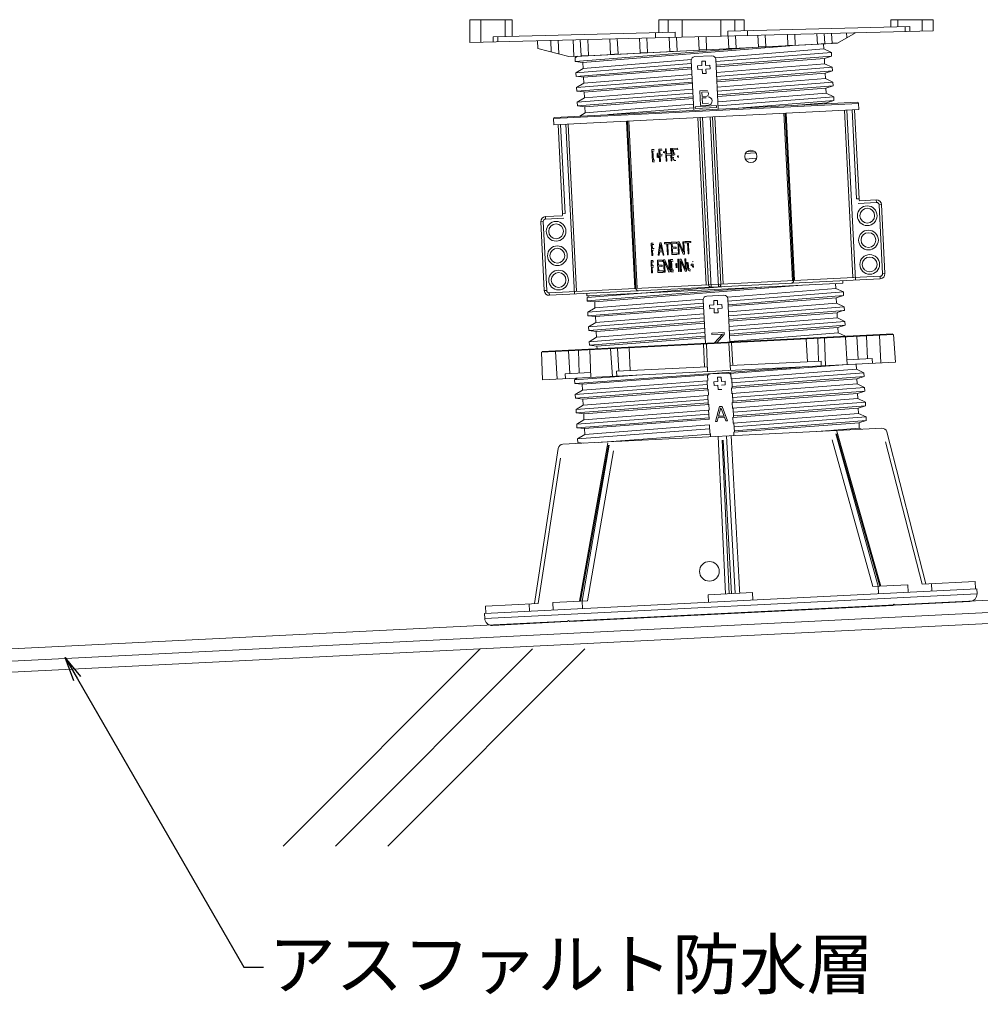
# Model space of a CAD drawing. Units: millimetres. Extents: x 0 to 6095, y 0 to 4244.
# Drawn here: x 1265 to 1655, y 1738 to 2138 of the extents above; entities that cross this region are included whole.
import ezdxf
from ezdxf import colors
from ezdxf.entities.mleader import LeaderData, LeaderLine
from ezdxf.math import Vec2, Vec3

# ---------------------------------------------------------------- set-up
doc = ezdxf.new("R2010")
doc.units = ezdxf.units.MM
for name, color, linetype in [('PFｽﾀﾝﾄﾞ', 7, 'Continuous'), ('文字', 8, 'Continuous'), ('躯体', 2, 'Continuous'), ('防水層', 4, 'Continuous'), ('ﾊｯﾁ', 8, 'Continuous')]:
    doc.layers.add(name, color=color, linetype=linetype)
doc.styles.add('NS横文字', font='txt')

# ---------------------------------------------------------------- blocks, each defined once
blk = doc.blocks.new('_Open')
at = {"color": 0, "linetype": 'ByBlock', "lineweight": -2}
for p, q in [((-1, 0.167), (0, 0)), ((-1, -0.167), (0, 0)), ((0, 0), (-1, 0))]:
    blk.add_line(p, q, dxfattribs=at)

msp = doc.modelspace()

# ---------------------------------------------------------------- linework, layer by layer
at = {"layer": 'PFｽﾀﾝﾄﾞ', "lineweight": 5}
for p, q in [((1447.514, 2128.614), (1447.514, 2137.823)), ((1447.514, 2137.823), (1464.701, 2137.823)), ((1452.016, 2137.823), (1452.016, 2128.727)), ((1461.848, 2137.823), (1461.848, 2130.973)), ((1464.701, 2137.823), (1464.701, 2131.04)), ((1524.172, 2132.528), (1524.172, 2137.823)), ((1524.172, 2137.823), (1558.86, 2137.823)), ((1528.046, 2132.626), (1528.046, 2137.823)), ((1533.721, 2137.823), (1533.721, 2130.767)), ((1549.312, 2131.153), (1549.312, 2137.823)), ((1554.987, 2137.823), (1554.987, 2133.295)), ((1558.86, 2137.823), (1558.86, 2133.393)), ((1618.332, 2137.823), (1635.514, 2137.823)), ((1618.332, 2134.877), (1618.332, 2137.823)), ((1621.185, 2134.949), (1621.185, 2137.823)), ((1631.017, 2137.823), (1631.017, 2133.192)), ((1635.514, 2133.306), (1635.514, 2137.823)), ((1447.576, 2128.614), (1635.514, 2133.306)), ((1626.104, 2135.072), (1552.149, 2133.223)), ((1552.149, 2131.225), (1552.149, 2133.223)), ((1560.184, 2133.424), (1560.184, 2131.426)), ((1624.183, 2133.022), (1624.183, 2135.026)), ((1626.104, 2135.072), (1626.104, 2133.074)), ((1530.883, 2132.698), (1456.934, 2130.849)), ((1456.934, 2128.846), (1456.934, 2130.849)), ((1458.85, 2130.895), (1458.85, 2128.897)), ((1475.167, 2126.08), (1475.007, 2129.304)), ((1480.585, 2124.71), (1480.343, 2129.433)), ((1483.345, 2129.51), (1483.623, 2123.942)), ((1489.722, 2122.907), (1489.382, 2129.659)), ((1492.678, 2123.154), (1492.343, 2129.731)), ((1495.346, 2129.809), (1495.67, 2123.304)), ((1504.658, 2123.757), (1504.349, 2130.03)), ((1507.346, 2130.107), (1507.655, 2123.906)), ((1516.648, 2124.354), (1516.344, 2130.334)), ((1519.347, 2130.406), (1519.64, 2124.504)), ((1522.854, 2130.494), (1522.854, 2132.492)), ((1528.628, 2124.957), (1528.344, 2130.633)), ((1530.883, 2132.698), (1530.883, 2130.694)), ((1531.625, 2125.106), (1531.342, 2130.705)), ((1540.618, 2125.56), (1540.345, 2130.931)), ((1543.347, 2131.009), (1543.61, 2125.709)), ((1552.597, 2126.157), (1552.345, 2131.23)), ((1555.348, 2131.307), (1555.595, 2126.312)), ((1564.582, 2126.76), (1564.346, 2131.529)), ((1567.58, 2126.909), (1567.343, 2131.606)), ((1576.567, 2127.362), (1576.346, 2131.828)), ((1579.343, 2131.905), (1579.565, 2127.512)), ((1588.552, 2127.96), (1588.346, 2132.131)), ((1591.349, 2132.204), (1591.55, 2128.114)), ((1594.311, 2132.276), (1594.506, 2128.258)), ((1596.633, 2128.367), (1604.019, 2132.523)), ((1600.439, 2130.55), (1600.342, 2132.43)), ((1487.718, 2122.907), (1475.167, 2126.075)), ((1489.722, 2122.907), (1594.553, 2128.166)), ((1594.074, 2128.104), (1490.206, 2122.897)), ((1562.357, 2126.538), (1490.309, 2120.832)), ((1577.361, 2127.275), (1493.347, 2120.507)), ((1528.628, 2124.957), (1531.625, 2125.106)), ((1543.61, 2125.709), (1540.618, 2125.56)), ((1591.195, 2125.946), (1547.154, 2122.397)), ((1555.595, 2126.312), (1552.597, 2126.157)), ((1564.582, 2126.76), (1567.58, 2126.909)), ((1579.565, 2127.512), (1576.567, 2127.362)), ((1591.55, 2128.114), (1588.552, 2127.96)), ((1591.076, 2127.954), (1591.179, 2125.956)), ((1591.174, 2125.936), (1594.233, 2124.519)), ((1594.506, 2128.258), (1596.633, 2128.367)), ((1487.718, 2122.907), (1489.716, 2123.005)), ((1490.237, 2122.289), (1490.309, 2120.826)), ((1491.251, 2122.969), (1490.252, 2122.356)), ((1495.67, 2123.304), (1492.678, 2123.154)), ((1537.471, 2121.62), (1493.45, 2118.071)), ((1507.655, 2123.906), (1504.658, 2123.757)), ((1519.64, 2124.504), (1516.648, 2124.354)), ((1538.362, 2101.028), (1537.347, 2121.254)), ((1538.769, 2122.83), (1545.763, 2123.18)), ((1541.617, 2120.965), (1543.11, 2121.043)), ((1543.11, 2121.043), (1543.203, 2119.297)), ((1547.334, 2121.753), (1548.348, 2101.533)), ((1547.36, 2120.801), (1594.238, 2124.509)), ((1594.321, 2123.036), (1547.478, 2119.328)), ((1547.514, 2118.673), (1591.385, 2122.073)), ((1594.326, 2123.067), (1591.37, 2122.083)), ((1591.478, 2119.966), (1591.375, 2122.088)), ((1594.331, 2123.036), (1594.254, 2124.504)), ((1490.309, 2120.811), (1493.306, 2120.481)), ((1490.54, 2116.309), (1537.337, 2120.007)), ((1493.466, 2118.086), (1490.566, 2116.33)), ((1537.497, 2118.54), (1490.613, 2114.826)), ((1493.332, 2120.476), (1493.45, 2118.071)), ((1493.651, 2114.497), (1537.527, 2117.896)), ((1539.953, 2119.132), (1541.704, 2119.219)), ((1540.031, 2117.633), (1539.953, 2119.132)), ((1541.782, 2117.721), (1540.031, 2117.633)), ((1541.704, 2119.219), (1541.617, 2120.965)), ((1541.864, 2115.975), (1541.782, 2117.721)), ((1543.203, 2119.297), (1544.949, 2119.384)), ((1545.026, 2117.885), (1543.275, 2117.798)), ((1543.275, 2117.798), (1543.363, 2116.047)), ((1544.949, 2119.384), (1545.026, 2117.885)), ((1591.498, 2119.951), (1547.627, 2116.418)), ((1547.705, 2114.816), (1594.558, 2118.509)), ((1594.63, 2117.046), (1547.736, 2113.327)), ((1591.473, 2119.956), (1594.537, 2118.498)), ((1594.609, 2117.051), (1591.668, 2116.103)), ((1594.63, 2117.046), (1594.558, 2118.514)), ((1490.535, 2116.299), (1490.607, 2114.831)), ((1490.613, 2114.847), (1493.641, 2114.491)), ((1490.844, 2110.33), (1537.723, 2114.028)), ((1493.749, 2112.081), (1493.631, 2114.481)), ((1537.6, 2115.614), (1493.775, 2112.081)), ((1543.363, 2116.047), (1541.864, 2115.975)), ((1547.854, 2112.678), (1591.663, 2116.083)), ((1591.771, 2113.961), (1547.921, 2110.433)), ((1591.782, 2113.971), (1591.674, 2116.098)), ((1591.797, 2113.94), (1594.815, 2112.539)), ((1493.739, 2112.096), (1490.839, 2110.309)), ((1490.839, 2110.304), (1490.911, 2108.841)), ((1537.8, 2112.539), (1490.901, 2108.826)), ((1493.924, 2108.486), (1537.831, 2111.896)), ((1537.939, 2109.624), (1494.058, 2106.091)), ((1540.834, 2108.991), (1544.017, 2109.15)), ((1548.003, 2108.81), (1594.851, 2112.514)), ((1548.106, 2106.683), (1591.967, 2110.103)), ((1594.929, 2111.051), (1548.122, 2107.348)), ((1592.08, 2107.976), (1591.972, 2110.103)), ((1594.929, 2111.051), (1591.988, 2110.088)), ((1594.929, 2111.051), (1594.856, 2112.519)), ((1490.916, 2108.805), (1493.96, 2108.491)), ((1491.138, 2104.319), (1537.981, 2108.022)), ((1494.058, 2106.091), (1491.138, 2104.324)), ((1538.053, 2106.555), (1491.22, 2102.846)), ((1494.053, 2106.086), (1493.929, 2108.491)), ((1494.228, 2102.486), (1538.171, 2105.911)), ((1540.865, 2108.357), (1540.834, 2108.991)), ((1541.133, 2103.001), (1540.834, 2108.991)), ((1544.12, 2108.517), (1541.658, 2108.393)), ((1541.74, 2106.699), (1541.658, 2108.393)), ((1541.74, 2106.699), (1543.667, 2106.792)), ((1543.373, 2106.137), (1541.771, 2106.06)), ((1541.89, 2103.804), (1541.771, 2106.06)), ((1592.091, 2107.966), (1548.266, 2104.433)), ((1548.307, 2102.821), (1595.16, 2106.529)), ((1595.232, 2105.056), (1554.833, 2101.857)), ((1592.096, 2107.981), (1595.155, 2106.544)), ((1595.227, 2105.092), (1592.276, 2104.124)), ((1595.232, 2105.061), (1595.155, 2106.529)), ((1605.286, 2103.887), (1481.44, 2097.675)), ((1481.563, 2095.183), (1605.41, 2101.389)), ((1604.761, 2104.361), (1481.914, 2098.201)), ((1491.133, 2104.314), (1491.21, 2102.846)), ((1491.21, 2102.867), (1494.238, 2102.486)), ((1494.352, 2100.096), (1494.233, 2102.496)), ((1538.202, 2103.619), (1494.377, 2100.086)), ((1503.937, 2099.303), (1538.326, 2102.027)), ((1539.016, 2102.517), (1547.54, 2102.949)), ((1539.016, 2102.517), (1539.057, 2101.76)), ((1547.576, 2102.182), (1539.057, 2101.754)), ((1544.336, 2103.161), (1541.133, 2103.001)), ((1541.89, 2103.804), (1544.393, 2103.933)), ((1547.54, 2102.944), (1547.581, 2102.182)), ((1578.844, 2103.063), (1592.281, 2104.103)), ((1592.292, 2103.732), (1592.276, 2104.124)), ((1599.512, 2101.095), (1602.917, 2033.177)), ((1603.962, 2032.229), (1600.506, 2101.142)), ((1602.613, 2101.25), (1604.426, 2065.094)), ((1605.425, 2065.145), (1603.612, 2101.301)), ((1605.286, 2103.887), (1605.41, 2101.389)), ((1481.44, 2097.675), (1481.563, 2095.183)), ((1494.377, 2100.07), (1492.122, 2098.711)), ((1540.051, 2098.113), (1543.456, 2030.195)), ((1540.989, 2098.159), (1544.393, 2030.246)), ((1545.444, 2029.294), (1541.988, 2098.211)), ((1544.985, 2098.36), (1548.441, 2029.448)), ((1549.389, 2030.494), (1545.984, 2098.412)), ((1550.331, 2030.54), (1546.922, 2098.458)), ((1574.991, 2099.864), (1578.396, 2031.951)), ((1578.854, 2031.972), (1575.445, 2099.885)), ((1579.271, 2031.992), (1575.867, 2099.905)), ((1483.366, 2095.27), (1485.179, 2059.12)), ((1486.173, 2059.166), (1484.365, 2095.322)), ((1489.922, 2026.512), (1486.466, 2095.425)), ((1490.865, 2027.558), (1487.461, 2095.476)), ((1511.106, 2096.661), (1514.51, 2028.743)), ((1511.528, 2096.681), (1514.933, 2028.768)), ((1515.386, 2028.789), (1511.982, 2096.702)), ((1522.257, 2085.206), (1521.432, 2085.16)), ((1521.685, 2080.169), (1521.432, 2085.16)), ((1525.409, 2085.361), (1524.224, 2085.304)), ((1524.471, 2080.308), (1524.224, 2085.304)), ((1526.882, 2085.438), (1527.242, 2085.453)), ((1527.134, 2080.442), (1526.882, 2085.438)), ((1527.242, 2085.453), (1527.345, 2083.435)), ((1528.921, 2085.541), (1529.282, 2085.556)), ((1529.024, 2083.522), (1528.921, 2085.541)), ((1529.282, 2085.556), (1529.534, 2080.561)), ((1529.766, 2085.582), (1531.836, 2085.685)), ((1529.905, 2082.816), (1529.766, 2085.582)), ((1531.862, 2085.155), (1530.095, 2085.062)), ((1530.095, 2085.062), (1530.183, 2083.368)), ((1531.836, 2085.685), (1531.862, 2085.155)), ((1522.334, 2084.573), (1521.808, 2084.542)), ((1521.808, 2084.542), (1521.994, 2080.823)), ((1523.57, 2081.905), (1523.493, 2083.527)), ((1523.93, 2081.781), (1523.827, 2083.78)), ((1525.579, 2084.841), (1524.6, 2084.789)), ((1524.6, 2084.789), (1524.682, 2083.192)), ((1525.656, 2083.244), (1524.682, 2083.192)), ((1525.542, 2082.6), (1524.713, 2082.559)), ((1524.713, 2082.559), (1524.827, 2080.329)), ((1526.135, 2083.769), (1526.104, 2084.362)), ((1526.495, 2083.651), (1526.454, 2084.413)), ((1527.345, 2083.435), (1529.024, 2083.522)), ((1529.055, 2082.883), (1527.371, 2082.801)), ((1527.371, 2082.801), (1527.494, 2080.463)), ((1529.174, 2080.545), (1529.055, 2082.883)), ((1530.327, 2082.842), (1529.905, 2082.816)), ((1529.951, 2081.864), (1530.317, 2081.879)), ((1531.836, 2082.013), (1531.811, 2082.538)), ((1532.15, 2081.895), (1532.109, 2082.688)), ((1559.298, 2083.491), (1563.583, 2083.821)), ((1563.923, 2081.637), (1559.303, 2081.266)), ((1562.945, 2084.454), (1559.829, 2084.207)), ((1522.509, 2080.21), (1521.685, 2080.169)), ((1522.622, 2080.854), (1521.994, 2080.823)), ((1524.827, 2080.329), (1524.471, 2080.308)), ((1527.494, 2080.463), (1527.134, 2080.442)), ((1529.534, 2080.561), (1529.174, 2080.545)), ((1605.425, 2065.145), (1604.426, 2065.094)), ((1605.095, 2063.322), (1612.507, 2063.693)), ((1605.636, 2064.352), (1612.455, 2064.692)), ((1612.507, 2063.693), (1612.455, 2064.692)), ((1614.557, 2062.797), (1613.558, 2062.745)), ((1613.558, 2062.745), (1614.958, 2034.784)), ((1614.557, 2062.797), (1615.952, 2034.83)), ((1485.045, 2058.306), (1478.226, 2057.961)), ((1478.226, 2057.961), (1478.272, 2056.961)), ((1485.678, 2057.337), (1478.272, 2056.961)), ((1485.179, 2059.12), (1486.173, 2059.166)), ((1477.325, 2055.916), (1476.325, 2055.864)), ((1476.325, 2055.864), (1477.726, 2027.903)), ((1477.325, 2055.916), (1478.725, 2027.954)), ((1521.953, 2047.14), (1521.134, 2047.099)), ((1521.386, 2042.108), (1521.134, 2047.099)), ((1522.236, 2046.625), (1521.505, 2046.583)), ((1521.505, 2046.583), (1521.582, 2044.992)), ((1524.641, 2047.274), (1523.961, 2042.237)), ((1524.909, 2046.645), (1524.548, 2043.967)), ((1524.641, 2047.274), (1525.11, 2047.299)), ((1524.909, 2046.645), (1525.537, 2044.019)), ((1525.11, 2047.299), (1526.294, 2042.35)), ((1526.516, 2047.371), (1528.761, 2047.485)), ((1526.542, 2046.836), (1526.516, 2047.371)), ((1527.484, 2046.887), (1526.542, 2046.836)), ((1527.706, 2042.422), (1527.484, 2046.887)), ((1528.787, 2046.954), (1527.84, 2046.903)), ((1527.84, 2046.903), (1528.061, 2042.443)), ((1528.761, 2047.485), (1528.787, 2046.954)), ((1529.24, 2047.505), (1531.404, 2047.614)), ((1529.493, 2042.515), (1529.24, 2047.505)), ((1531.435, 2046.98), (1529.627, 2046.887)), ((1529.627, 2046.887), (1529.699, 2045.507)), ((1529.699, 2045.507), (1531.265, 2045.584)), ((1531.265, 2045.584), (1531.295, 2044.946)), ((1531.404, 2047.614), (1531.435, 2046.98)), ((1531.888, 2047.639), (1532.434, 2047.665)), ((1532.135, 2042.643), (1531.888, 2047.639)), ((1532.284, 2047.021), (1534.025, 2042.741)), ((1532.284, 2047.021), (1532.501, 2042.664)), ((1534.175, 2043.493), (1532.434, 2047.665)), ((1533.958, 2047.742), (1534.329, 2047.763)), ((1534.175, 2043.493), (1533.958, 2047.742)), ((1534.329, 2047.763), (1534.576, 2042.767)), ((1534.818, 2047.789), (1537.177, 2047.902)), ((1534.844, 2047.253), (1534.818, 2047.789)), ((1535.833, 2047.305), (1534.844, 2047.253)), ((1536.06, 2042.844), (1535.833, 2047.305)), ((1537.203, 2047.377), (1536.209, 2047.325)), ((1536.209, 2047.325), (1536.43, 2042.86)), ((1537.177, 2047.902), (1537.203, 2047.377)), ((1521.726, 2042.123), (1521.386, 2042.108)), ((1522.313, 2045.028), (1521.582, 2044.992)), ((1522.092, 2044.379), (1521.613, 2044.353)), ((1521.613, 2044.353), (1521.726, 2042.123)), ((1524.317, 2042.257), (1523.961, 2042.237)), ((1524.492, 2043.54), (1524.317, 2042.257)), ((1525.64, 2043.596), (1524.492, 2043.54)), ((1524.548, 2043.967), (1525.537, 2044.019)), ((1525.64, 2043.596), (1525.939, 2042.334)), ((1526.294, 2042.35), (1525.939, 2042.334)), ((1528.061, 2042.443), (1527.706, 2042.422)), ((1531.651, 2042.623), (1529.493, 2042.515)), ((1531.295, 2044.946), (1529.73, 2044.868)), ((1529.73, 2044.868), (1529.817, 2043.169)), ((1529.817, 2043.169), (1531.62, 2043.256)), ((1531.62, 2043.256), (1531.651, 2042.623)), ((1532.501, 2042.664), (1532.135, 2042.643)), ((1534.576, 2042.767), (1534.025, 2042.741)), ((1536.43, 2042.86), (1536.06, 2042.844)), ((1521.845, 2040.125), (1521.031, 2040.089)), ((1521.283, 2035.093), (1521.031, 2040.089)), ((1522.128, 2039.61), (1521.396, 2039.574)), ((1521.396, 2039.574), (1521.479, 2037.977)), ((1522.205, 2038.013), (1521.479, 2037.977)), ((1521.984, 2037.364), (1521.51, 2037.344)), ((1521.51, 2037.344), (1521.623, 2035.108)), ((1523.606, 2040.218), (1525.692, 2040.321)), ((1523.853, 2035.222), (1523.606, 2040.218)), ((1525.723, 2039.682), (1523.982, 2039.594)), ((1523.982, 2039.594), (1524.049, 2038.214)), ((1524.049, 2038.214), (1525.558, 2038.291)), ((1525.594, 2037.653), (1524.085, 2037.575)), ((1524.085, 2037.575), (1524.167, 2035.876)), ((1525.558, 2038.291), (1525.594, 2037.653)), ((1525.692, 2040.321), (1525.723, 2039.682)), ((1526.161, 2040.341), (1526.691, 2040.372)), ((1526.408, 2035.35), (1526.161, 2040.341)), ((1526.542, 2039.739), (1528.231, 2035.443)), ((1526.542, 2039.739), (1526.763, 2035.366)), ((1528.375, 2036.185), (1526.691, 2040.372)), ((1528.159, 2040.444), (1528.514, 2040.46)), ((1528.375, 2036.185), (1528.159, 2040.444)), ((1528.514, 2040.46), (1528.767, 2035.469)), ((1529.895, 2040.532), (1528.993, 2040.485)), ((1529.246, 2035.495), (1528.993, 2040.485)), ((1530.085, 2039.903), (1529.38, 2039.867)), ((1529.38, 2039.867), (1529.57, 2036.149)), ((1531.198, 2037.21), (1531.11, 2038.971)), ((1531.563, 2037.107), (1531.465, 2039.105)), ((1531.872, 2040.63), (1532.238, 2040.65)), ((1532.125, 2035.634), (1531.872, 2040.63)), ((1532.238, 2040.65), (1532.49, 2035.654)), ((1532.722, 2040.671), (1533.273, 2040.702)), ((1532.975, 2035.68), (1532.722, 2040.671)), ((1533.119, 2040.053), (1533.34, 2035.696)), ((1533.119, 2040.053), (1534.87, 2035.773)), ((1533.273, 2040.702), (1535.014, 2036.525)), ((1534.803, 2040.779), (1535.174, 2040.794)), ((1535.014, 2036.525), (1534.803, 2040.779)), ((1535.174, 2040.794), (1535.421, 2035.799)), ((1535.73, 2039.522), (1535.833, 2037.529)), ((1535.854, 2037.112), (1535.776, 2038.58)), ((1536.116, 2039.301), (1536.204, 2037.545)), ((1536.214, 2037.282), (1536.178, 2037.967)), ((1537.265, 2038.662), (1538.202, 2038.709)), ((1537.301, 2038.029), (1537.265, 2038.662)), ((1537.857, 2038.054), (1537.301, 2038.029)), ((1538.156, 2039.666), (1537.78, 2039.646)), ((1537.893, 2037.364), (1537.857, 2038.054)), ((1538.274, 2037.246), (1538.202, 2038.709)), ((1479.776, 2027.007), (1614.011, 2033.733)), ((1521.623, 2035.108), (1521.283, 2035.093)), ((1525.944, 2035.325), (1523.853, 2035.222)), ((1524.167, 2035.876), (1525.913, 2035.963)), ((1525.913, 2035.963), (1525.944, 2035.325)), ((1526.763, 2035.366), (1526.408, 2035.35)), ((1528.767, 2035.469), (1528.231, 2035.443)), ((1530.147, 2035.536), (1529.246, 2035.495)), ((1530.271, 2036.185), (1529.57, 2036.149)), ((1532.49, 2035.654), (1532.125, 2035.634)), ((1533.34, 2035.696), (1532.975, 2035.68)), ((1535.421, 2035.799), (1534.87, 2035.773)), ((1614.057, 2032.739), (1614.011, 2033.733)), ((1614.958, 2034.784), (1615.952, 2034.83)), ((1479.828, 2026.002), (1614.057, 2032.739)), ((1598.925, 2030.978), (1495.057, 2025.766)), ((1549.76, 2029.515), (1495.073, 2025.184)), ((1567.204, 2029.412), (1495.16, 2023.705)), ((1582.207, 2030.149), (1498.204, 2023.381)), ((1595.928, 2030.823), (1596.031, 2028.83)), ((1598.874, 2031.977), (1598.925, 2030.978)), ((1477.726, 2027.903), (1478.725, 2027.954)), ((1479.776, 2027.007), (1479.828, 2026.002)), ((1495.011, 2026.765), (1495.057, 2025.766)), ((1495.088, 2025.163), (1495.16, 2023.695)), ((1496.108, 2025.838), (1495.104, 2025.23)), ((1543.62, 2025.699), (1550.609, 2026.049)), ((1596.046, 2028.82), (1552.005, 2025.271)), ((1552.216, 2023.675), (1599.09, 2027.378)), ((1599.172, 2025.91), (1552.33, 2022.202)), ((1596.026, 2028.809), (1599.085, 2027.388)), ((1599.178, 2025.941), (1596.221, 2024.957)), ((1599.183, 2025.91), (1599.111, 2027.378)), ((1495.16, 2023.68), (1498.163, 2023.355)), ((1495.392, 2019.183), (1542.189, 2022.881)), ((1542.348, 2021.408), (1495.464, 2017.7)), ((1498.184, 2023.35), (1498.302, 2020.945)), ((1542.322, 2024.488), (1498.302, 2020.945)), ((1543.085, 2006.513), (1542.199, 2024.128)), ((1544.81, 2022.006), (1546.556, 2022.093)), ((1544.882, 2020.507), (1544.81, 2022.006)), ((1546.469, 2023.839), (1547.967, 2023.911)), ((1546.556, 2022.093), (1546.469, 2023.839)), ((1547.967, 2023.911), (1548.055, 2022.165)), ((1548.055, 2022.165), (1549.801, 2022.253)), ((1549.801, 2022.253), (1549.878, 2020.759)), ((1552.185, 2024.627), (1553.066, 2007.013)), ((1552.366, 2021.542), (1596.242, 2024.947)), ((1596.345, 2022.825), (1552.474, 2019.292)), ((1552.556, 2017.685), (1599.409, 2021.383)), ((1596.335, 2022.835), (1596.221, 2024.962)), ((1596.329, 2022.83), (1599.389, 2021.372)), ((1599.482, 2019.915), (1599.404, 2021.383)), ((1495.387, 2019.173), (1495.464, 2017.705)), ((1498.318, 2020.96), (1495.418, 2019.204)), ((1495.464, 2017.721), (1498.487, 2017.365)), ((1498.601, 2014.955), (1498.482, 2017.355)), ((1498.498, 2017.365), (1542.384, 2020.77)), ((1542.451, 2018.483), (1498.632, 2014.955)), ((1546.628, 2020.595), (1544.882, 2020.507)), ((1546.721, 2018.843), (1546.628, 2020.595)), ((1548.22, 2018.921), (1546.721, 2018.843)), ((1549.878, 2020.759), (1548.132, 2020.672)), ((1548.132, 2020.672), (1548.22, 2018.921)), ((1599.487, 2019.915), (1552.587, 2016.201)), ((1552.711, 2015.547), (1596.515, 2018.957)), ((1599.461, 2019.92), (1596.52, 2018.977)), ((1596.628, 2016.845), (1596.525, 2018.967)), ((1495.686, 2013.178), (1495.763, 2011.71)), ((1498.59, 2014.965), (1495.691, 2013.183)), ((1495.701, 2013.199), (1542.575, 2016.897)), ((1542.652, 2015.413), (1495.753, 2011.7)), ((1498.771, 2011.355), (1542.678, 2014.769)), ((1596.618, 2016.835), (1552.778, 2013.302)), ((1552.855, 2011.684), (1599.703, 2015.382)), ((1599.78, 2013.925), (1552.973, 2010.222)), ((1596.649, 2016.814), (1599.667, 2015.413)), ((1599.78, 2013.925), (1596.845, 2012.962)), ((1599.78, 2013.925), (1599.708, 2015.393)), ((1619.48, 2010.047), (1476.634, 2002.888)), ((1619.166, 2010.325), (1476.918, 2003.197)), ((1495.768, 2011.679), (1498.807, 2011.365)), ((1495.99, 2007.193), (1542.832, 2010.891)), ((1542.904, 2009.423), (1496.072, 2005.72)), ((1498.905, 2008.96), (1498.786, 2011.365)), ((1542.796, 2012.498), (1498.91, 2008.965)), ((1545.675, 2010.721), (1550.666, 2010.974)), ((1545.706, 2010.088), (1545.675, 2010.721)), ((1550.074, 2010.304), (1545.706, 2010.088)), ((1546.788, 2006.699), (1550.074, 2010.304)), ((1550.712, 2010.083), (1547.761, 2006.745)), ((1550.666, 2010.974), (1550.712, 2010.083)), ((1552.963, 2009.557), (1596.819, 2012.972)), ((1596.942, 2010.84), (1553.118, 2007.307)), ((1596.932, 2010.85), (1596.829, 2012.977)), ((1596.953, 2010.855), (1600.012, 2009.413)), ((1598.73, 2009.305), (1600.012, 2009.403)), ((1605.126, 2000.111), (1604.503, 2009.295)), ((1608.922, 2000.302), (1608.505, 2009.495)), ((1613.805, 2009.763), (1614.315, 1998.572)), ((1620.238, 1998.865), (1619.48, 2010.047)), ((1498.91, 2008.965), (1495.99, 2007.198)), ((1495.99, 2007.183), (1496.062, 2005.72)), ((1496.067, 2005.736), (1499.095, 2005.36)), ((1499.08, 2005.36), (1543.028, 2008.785)), ((1499.136, 2004.309), (1499.085, 2005.37)), ((1542.801, 1996.985), (1542.359, 2006.184)), ((1543.914, 1995.038), (1543.548, 2006.24)), ((1553.324, 1995.512), (1552.561, 2006.694)), ((1554.23, 1997.557), (1553.751, 2006.75)), ((1584.504, 1999.076), (1583.943, 2008.265)), ((1589.047, 1999.303), (1588.722, 2008.507)), ((1591.473, 2008.641), (1591.859, 1997.444)), ((1600.64, 1997.881), (1599.883, 2009.063)), ((1477, 1991.685), (1476.634, 2002.888)), ((1482.918, 1991.979), (1482.305, 2003.171)), ((1487.61, 2003.433), (1488.115, 1994.245)), ((1491.916, 1994.436), (1491.612, 2003.634)), ((1496.597, 1992.664), (1496.232, 2003.866)), ((1505.374, 1993.107), (1504.647, 2004.288)), ((1507.387, 2004.428), (1507.99, 1995.239)), ((1512.527, 1995.466), (1512.172, 2004.664)), ((1620.238, 1998.865), (1477, 1991.685)), ((1600.749, 1997.892), (1552.819, 1994.348)), ((1590.036, 1999.354), (1553.185, 1997.505)), ((1590.108, 1997.356), (1590.036, 1999.354)), ((1610.833, 2000.395), (1600.501, 1999.88)), ((1604.349, 1996.068), (1604.246, 1998.062)), ((1610.931, 1998.402), (1610.833, 2000.395)), ((1496.53, 1994.668), (1486.199, 1994.147)), ((1486.199, 1994.147), (1486.302, 1992.149)), ((1490.056, 1991.763), (1515.293, 1993.596)), ((1490.134, 1990.279), (1581.491, 1996.913)), ((1544.295, 1993.72), (1493.131, 1989.934)), ((1543.852, 1997.037), (1507.001, 1995.188)), ((1507.001, 1995.188), (1507.125, 1993.195)), ((1543.986, 1993.421), (1544.084, 1991.464)), ((1552.175, 1994.451), (1545.171, 1994.101)), ((1553.499, 1992.097), (1553.411, 1993.89)), ((1604.349, 1996.068), (1553.489, 1992.128)), ((1607.423, 1994.601), (1553.864, 1990.547)), ((1604.359, 1996.063), (1607.423, 1994.601)), ((1607.423, 1994.601), (1607.501, 1993.112)), ((1491.107, 1992.391), (1490.02, 1991.747)), ((1490.098, 1990.248), (1490.02, 1991.732)), ((1493.116, 1989.919), (1490.098, 1990.248)), ((1543.878, 1989.79), (1490.324, 1985.737)), ((1493.239, 1987.493), (1493.116, 1989.914)), ((1543.816, 1991.382), (1493.239, 1987.467)), ((1543.801, 1991.433), (1543.981, 1987.879)), ((1548.086, 1990.99), (1546.582, 1990.918)), ((1546.582, 1990.918), (1546.659, 1989.419)), ((1546.659, 1989.419), (1548.158, 1989.497)), ((1549.492, 1992.813), (1547.993, 1992.741)), ((1547.993, 1992.741), (1548.086, 1990.99)), ((1548.158, 1989.497), (1548.245, 1987.745)), ((1549.579, 1991.067), (1549.492, 1992.813)), ((1551.078, 1991.145), (1549.579, 1991.067)), ((1549.657, 1989.569), (1551.155, 1989.646)), ((1551.155, 1989.646), (1551.078, 1991.145)), ((1604.549, 1992.154), (1553.695, 1988.389)), ((1553.962, 1988.544), (1553.782, 1992.103)), ((1553.823, 1986.159), (1604.653, 1990.084)), ((1553.942, 1989.054), (1607.459, 1993.097)), ((1604.544, 1992.17), (1607.501, 1993.112)), ((1604.647, 1990.084), (1604.544, 1992.175)), ((1604.647, 1990.094), (1607.722, 1988.621)), ((1493.239, 1987.472), (1490.319, 1985.737)), ((1490.396, 1984.253), (1490.319, 1985.737)), ((1490.396, 1984.259), (1543.95, 1988.302)), ((1544.264, 1987.689), (1493.414, 1983.924)), ((1493.538, 1981.493), (1544.099, 1985.407)), ((1544.105, 1985.443), (1544.285, 1981.884)), ((1544.244, 1987.89), (1544.388, 1985.469)), ((1548.245, 1987.745), (1549.744, 1987.823)), ((1553.808, 1986.102), (1553.679, 1988.528)), ((1604.843, 1986.2), (1553.993, 1982.425)), ((1554.266, 1982.549), (1554.081, 1986.113)), ((1607.722, 1988.626), (1554.22, 1984.562)), ((1554.256, 1983.095), (1607.799, 1987.143)), ((1604.843, 1986.19), (1607.805, 1987.132)), ((1604.946, 1984.104), (1604.843, 1986.2)), ((1607.722, 1988.652), (1607.799, 1987.143)), ((1607.722, 1988.621), (1607.799, 1987.158)), ((1493.414, 1983.934), (1490.396, 1984.259)), ((1544.161, 1983.795), (1490.618, 1979.726)), ((1493.538, 1981.483), (1490.623, 1979.747)), ((1490.69, 1978.284), (1544.233, 1982.332)), ((1493.538, 1981.498), (1493.42, 1983.924)), ((1544.563, 1981.719), (1493.713, 1977.949)), ((1544.542, 1981.9), (1544.661, 1979.474)), ((1554.143, 1980.113), (1553.978, 1982.533)), ((1554.107, 1980.164), (1604.951, 1984.099)), ((1608.026, 1982.657), (1554.488, 1978.588)), ((1604.946, 1984.13), (1608.026, 1982.657)), ((1608.026, 1982.652), (1608.103, 1981.143)), ((1608.026, 1982.626), (1608.098, 1981.163)), ((1490.695, 1978.279), (1490.623, 1979.747)), ((1493.713, 1977.939), (1490.7, 1978.269)), ((1544.46, 1977.826), (1490.922, 1973.752)), ((1493.837, 1975.508), (1493.718, 1977.929)), ((1493.837, 1975.508), (1493.718, 1977.929)), ((1493.837, 1975.498), (1544.347, 1979.407)), ((1544.408, 1979.448), (1544.583, 1975.894)), ((1548.838, 1980.906), (1547.143, 1974.813)), ((1548.41, 1976.924), (1549.363, 1980.422)), ((1549.837, 1980.957), (1548.838, 1980.906)), ((1549.363, 1980.422), (1550.661, 1977.038)), ((1552.134, 1975.065), (1549.837, 1980.957)), ((1605.142, 1980.21), (1554.292, 1976.425)), ((1554.56, 1976.559), (1554.385, 1980.118)), ((1554.41, 1974.174), (1605.25, 1978.119)), ((1554.56, 1977.094), (1608.103, 1981.153)), ((1605.142, 1980.21), (1605.25, 1978.114)), ((1605.147, 1980.21), (1608.098, 1981.153)), ((1605.24, 1978.119), (1608.325, 1976.646)), ((1493.837, 1975.493), (1490.927, 1973.757)), ((1490.999, 1972.284), (1490.927, 1973.752)), ((1490.999, 1972.279), (1544.568, 1976.337)), ((1544.826, 1975.719), (1494.022, 1971.939)), ((1494.141, 1969.498), (1544.681, 1973.417)), ((1544.702, 1973.458), (1544.882, 1969.899)), ((1547.143, 1974.813), (1547.89, 1974.854)), ((1547.89, 1974.854), (1548.312, 1976.409)), ((1548.312, 1976.409), (1550.81, 1976.533)), ((1550.661, 1977.038), (1548.41, 1976.924)), ((1550.81, 1976.533), (1551.387, 1975.029)), ((1551.387, 1975.029), (1552.134, 1975.065)), ((1554.421, 1974.123), (1554.277, 1976.543)), ((1605.446, 1974.231), (1554.596, 1970.44)), ((1554.864, 1970.564), (1554.683, 1974.128)), ((1608.325, 1976.651), (1554.822, 1972.588)), ((1554.833, 1971.099), (1608.402, 1975.168)), ((1605.41, 1974.22), (1608.397, 1975.168)), ((1605.549, 1972.119), (1605.441, 1974.241)), ((1608.325, 1976.667), (1608.397, 1975.168)), ((1608.325, 1976.636), (1608.397, 1975.168)), ((1494.017, 1971.944), (1490.999, 1972.268)), ((1544.759, 1971.82), (1491.22, 1967.757)), ((1494.141, 1969.492), (1491.236, 1967.762)), ((1494.141, 1969.513), (1494.017, 1971.939)), ((1494.141, 1969.482), (1494.022, 1971.934)), ((1545.181, 1969.734), (1499.657, 1966.34)), ((1593.507, 1971.048), (1506.45, 1966.68)), ((1545.15, 1969.915), (1545.207, 1968.622)), ((1554.653, 1969.096), (1554.58, 1970.553)), ((1588.336, 1970.785), (1605.564, 1972.124)), ((1614.665, 1972.109), (1593.94, 1971.068)), ((1613.218, 1907.956), (1596.051, 1969.786)), ((1613.897, 1907.986), (1596.345, 1969.801)), ((1614.32, 1908.012), (1596.479, 1970.837)), ((1605.554, 1972.129), (1606.46, 1971.697)), ((1616.699, 1970.61), (1632.604, 1908.929)), ((1506.012, 1966.66), (1485.292, 1965.619)), ((1491.298, 1966.273), (1491.22, 1967.762)), ((1493.486, 1966.031), (1491.298, 1966.268)), ((1503.514, 1966.176), (1492.049, 1901.883)), ((1548.281, 1968.777), (1551.207, 1904.845)), ((1552.706, 1904.917), (1549.852, 1967.257)), ((1553.658, 1904.968), (1550.27, 1967.278)), ((1555.157, 1905.04), (1551.676, 1968.946)), ((1553.576, 1968.71), (1553.561, 1969.044)), ((1553.597, 1968.375), (1553.576, 1968.71)), ((1553.612, 1968.04), (1553.597, 1968.375)), ((1553.633, 1967.705), (1553.612, 1968.04)), ((1553.648, 1967.37), (1553.633, 1967.705)), ((1553.669, 1967.036), (1553.648, 1967.37)), ((1553.684, 1966.701), (1553.669, 1967.036)), ((1553.705, 1966.366), (1553.684, 1966.701)), ((1553.72, 1966.031), (1553.705, 1966.366)), ((1553.741, 1965.697), (1553.72, 1966.031)), ((1553.756, 1965.362), (1553.741, 1965.697)), ((1553.777, 1965.027), (1553.756, 1965.362)), ((1611.049, 1907.847), (1594.506, 1967.417)), ((1631.074, 1908.847), (1616.195, 1966.572)), ((1473.766, 1900.961), (1483.412, 1963.925)), ((1492.467, 1901.899), (1503.751, 1965.156)), ((1493.147, 1901.93), (1504.045, 1965.171)), ((1495.315, 1902.043), (1505.816, 1962.972)), ((1553.792, 1964.692), (1553.777, 1965.027)), ((1553.813, 1964.357), (1553.792, 1964.692)), ((1553.834, 1964.023), (1553.813, 1964.357)), ((1553.849, 1963.688), (1553.834, 1964.023)), ((1553.87, 1963.353), (1553.849, 1963.688)), ((1553.885, 1963.018), (1553.87, 1963.353)), ((1553.906, 1962.684), (1553.885, 1963.018)), ((1553.921, 1962.354), (1553.906, 1962.684)), ((1553.942, 1962.014), (1553.921, 1962.354)), ((1553.957, 1961.684), (1553.942, 1962.014)), ((1553.978, 1961.344), (1553.957, 1961.684)), ((1553.993, 1961.015), (1553.978, 1961.344)), ((1475.295, 1901.039), (1484.324, 1959.959)), ((1554.014, 1960.68), (1553.993, 1961.015)), ((1554.029, 1960.345), (1554.014, 1960.68)), ((1554.05, 1960.011), (1554.029, 1960.345)), ((1554.065, 1959.676), (1554.05, 1960.011)), ((1554.086, 1959.341), (1554.065, 1959.676)), ((1554.101, 1959.006), (1554.086, 1959.341)), ((1554.122, 1958.671), (1554.101, 1959.006)), ((1554.143, 1958.337), (1554.122, 1958.671)), ((1554.158, 1958.002), (1554.143, 1958.337)), ((1554.179, 1957.667), (1554.158, 1958.002)), ((1554.194, 1957.332), (1554.179, 1957.667)), ((1554.215, 1956.998), (1554.194, 1957.332)), ((1554.23, 1956.663), (1554.215, 1956.998)), ((1554.251, 1956.328), (1554.23, 1956.663)), ((1554.266, 1955.993), (1554.251, 1956.328)), ((1554.287, 1955.658), (1554.266, 1955.993)), ((1554.302, 1955.324), (1554.287, 1955.658)), ((1554.323, 1954.989), (1554.302, 1955.324)), ((1554.338, 1954.654), (1554.323, 1954.989)), ((1554.359, 1954.319), (1554.338, 1954.654)), ((1554.374, 1953.985), (1554.359, 1954.319)), ((1554.395, 1953.65), (1554.374, 1953.985)), ((1554.41, 1953.32), (1554.395, 1953.65)), ((1554.431, 1952.98), (1554.41, 1953.32)), ((1554.452, 1952.645), (1554.431, 1952.98)), ((1554.467, 1952.311), (1554.452, 1952.645)), ((1554.488, 1951.981), (1554.467, 1952.311)), ((1554.503, 1951.646), (1554.488, 1951.981)), ((1554.524, 1951.312), (1554.503, 1951.646)), ((1554.539, 1950.977), (1554.524, 1951.312)), ((1554.56, 1950.642), (1554.539, 1950.977)), ((1554.575, 1950.307), (1554.56, 1950.642)), ((1554.596, 1949.972), (1554.575, 1950.307)), ((1554.611, 1949.638), (1554.596, 1949.972)), ((1554.632, 1949.303), (1554.611, 1949.638)), ((1554.647, 1948.968), (1554.632, 1949.303)), ((1554.668, 1948.633), (1554.647, 1948.968)), ((1554.683, 1948.299), (1554.668, 1948.633)), ((1554.704, 1947.964), (1554.683, 1948.299)), ((1554.719, 1947.629), (1554.704, 1947.964)), ((1554.74, 1947.294), (1554.719, 1947.629)), ((1554.756, 1946.959), (1554.74, 1947.294)), ((1554.776, 1946.625), (1554.756, 1946.959)), ((1554.792, 1946.29), (1554.776, 1946.625)), ((1554.812, 1945.955), (1554.792, 1946.29)), ((1554.833, 1945.62), (1554.812, 1945.955)), ((1554.848, 1945.286), (1554.833, 1945.62)), ((1554.869, 1944.951), (1554.848, 1945.286)), ((1554.884, 1944.616), (1554.869, 1944.951)), ((1554.905, 1944.281), (1554.884, 1944.616)), ((1554.92, 1943.946), (1554.905, 1944.281)), ((1554.941, 1943.617), (1554.92, 1943.946)), ((1554.956, 1943.277), (1554.941, 1943.617)), ((1554.977, 1942.947), (1554.956, 1943.277)), ((1554.998, 1942.613), (1554.977, 1942.947)), ((1555.013, 1942.278), (1554.998, 1942.613)), ((1555.034, 1941.943), (1555.013, 1942.278)), ((1555.049, 1941.608), (1555.034, 1941.943)), ((1555.065, 1941.273), (1555.049, 1941.608)), ((1555.085, 1940.939), (1555.065, 1941.273)), ((1555.101, 1940.604), (1555.085, 1940.939)), ((1555.126, 1940.269), (1555.101, 1940.604)), ((1555.142, 1939.934), (1555.126, 1940.269)), ((1555.162, 1939.6), (1555.142, 1939.934)), ((1555.178, 1939.265), (1555.162, 1939.6)), ((1555.193, 1938.93), (1555.178, 1939.265)), ((1555.214, 1938.595), (1555.193, 1938.93)), ((1555.229, 1938.26), (1555.214, 1938.595)), ((1555.25, 1937.926), (1555.229, 1938.26)), ((1555.271, 1937.591), (1555.25, 1937.926)), ((1555.286, 1937.256), (1555.271, 1937.591)), ((1555.307, 1936.921), (1555.286, 1937.256)), ((1555.327, 1936.587), (1555.307, 1936.921)), ((1555.343, 1936.252), (1555.327, 1936.587)), ((1555.363, 1935.917), (1555.343, 1936.252)), ((1555.379, 1935.582), (1555.363, 1935.917)), ((1555.399, 1935.253), (1555.379, 1935.582)), ((1555.41, 1934.913), (1555.399, 1935.253)), ((1555.435, 1934.578), (1555.41, 1934.913)), ((1555.451, 1934.243), (1555.435, 1934.578)), ((1555.471, 1933.914), (1555.451, 1934.243)), ((1555.487, 1933.579), (1555.471, 1933.914)), ((1555.507, 1933.244), (1555.487, 1933.579)), ((1555.523, 1932.909), (1555.507, 1933.244)), ((1555.544, 1932.574), (1555.523, 1932.909)), ((1555.559, 1932.24), (1555.544, 1932.574)), ((1555.58, 1931.905), (1555.559, 1932.24)), ((1555.595, 1931.57), (1555.58, 1931.905)), ((1555.616, 1931.235), (1555.595, 1931.57)), ((1555.636, 1930.901), (1555.616, 1931.235)), ((1555.652, 1930.566), (1555.636, 1930.901)), ((1555.672, 1930.231), (1555.652, 1930.566)), ((1555.688, 1929.896), (1555.672, 1930.231)), ((1555.708, 1929.561), (1555.688, 1929.896)), ((1555.724, 1929.227), (1555.708, 1929.561)), ((1555.744, 1928.892), (1555.724, 1929.227)), ((1555.76, 1928.557), (1555.744, 1928.892)), ((1555.78, 1928.222), (1555.76, 1928.557)), ((1555.796, 1927.888), (1555.78, 1928.222)), ((1555.816, 1927.553), (1555.796, 1927.888)), ((1555.832, 1927.218), (1555.816, 1927.553)), ((1555.853, 1926.883), (1555.832, 1927.218)), ((1555.868, 1926.548), (1555.853, 1926.883)), ((1555.889, 1926.214), (1555.868, 1926.548)), ((1555.904, 1925.879), (1555.889, 1926.214)), ((1555.925, 1925.549), (1555.904, 1925.879)), ((1555.94, 1925.209), (1555.925, 1925.549)), ((1555.961, 1924.88), (1555.94, 1925.209)), ((1555.976, 1924.545), (1555.961, 1924.88)), ((1555.997, 1924.21), (1555.976, 1924.545)), ((1556.017, 1923.875), (1555.997, 1924.21)), ((1556.033, 1923.541), (1556.017, 1923.875)), ((1556.053, 1923.206), (1556.033, 1923.541)), ((1556.069, 1922.871), (1556.053, 1923.206)), ((1556.089, 1922.536), (1556.069, 1922.871)), ((1556.105, 1922.202), (1556.089, 1922.536)), ((1556.126, 1921.867), (1556.105, 1922.202)), ((1556.141, 1921.532), (1556.126, 1921.867)), ((1556.162, 1921.197), (1556.141, 1921.532)), ((1556.177, 1920.862), (1556.162, 1921.197)), ((1556.198, 1920.528), (1556.177, 1920.862)), ((1556.213, 1920.193), (1556.198, 1920.528)), ((1556.234, 1919.858), (1556.213, 1920.193)), ((1556.249, 1919.523), (1556.234, 1919.858)), ((1556.27, 1919.189), (1556.249, 1919.523)), ((1556.285, 1918.854), (1556.27, 1919.189)), ((1556.306, 1918.519), (1556.285, 1918.854)), ((1556.326, 1918.184), (1556.306, 1918.519)), ((1556.342, 1917.849), (1556.326, 1918.184)), ((1556.362, 1917.515), (1556.342, 1917.849)), ((1556.378, 1917.185), (1556.362, 1917.515)), ((1556.398, 1916.845), (1556.378, 1917.185)), ((1556.414, 1916.515), (1556.398, 1916.845)), ((1556.435, 1916.176), (1556.414, 1916.515)), ((1556.45, 1915.846), (1556.435, 1916.176)), ((1556.471, 1915.511), (1556.45, 1915.846)), ((1556.486, 1915.176), (1556.471, 1915.511)), ((1556.507, 1914.836), (1556.486, 1915.176)), ((1556.522, 1914.507), (1556.507, 1914.836)), ((1556.543, 1914.172), (1556.522, 1914.507)), ((1556.558, 1913.837), (1556.543, 1914.172)), ((1556.579, 1913.503), (1556.558, 1913.837)), ((1556.594, 1913.168), (1556.579, 1913.503)), ((1556.615, 1912.833), (1556.594, 1913.168)), ((1556.635, 1912.498), (1556.615, 1912.833)), ((1556.651, 1912.163), (1556.635, 1912.498)), ((1556.671, 1911.829), (1556.651, 1912.163)), ((1556.687, 1911.494), (1556.671, 1911.829)), ((1556.708, 1911.159), (1556.687, 1911.494)), ((1556.723, 1910.824), (1556.708, 1911.159)), ((1556.744, 1910.49), (1556.723, 1910.824)), ((1556.759, 1910.155), (1556.744, 1910.49)), ((1556.78, 1909.82), (1556.759, 1910.155)), ((1556.795, 1909.485), (1556.78, 1909.82)), ((1556.816, 1909.15), (1556.795, 1909.485)), ((1652.536, 1909.928), (1631.074, 1908.847)), ((1652.7, 1906.931), (1652.536, 1909.928)), ((1453.458, 1896.939), (1653.205, 1906.956)), ((1562.146, 1905.391), (1544.218, 1904.494)), ((1556.831, 1908.821), (1556.816, 1909.15)), ((1556.852, 1908.481), (1556.831, 1908.821)), ((1556.867, 1908.146), (1556.852, 1908.481)), ((1556.888, 1907.811), (1556.867, 1908.146)), ((1556.903, 1907.482), (1556.888, 1907.811)), ((1556.924, 1907.147), (1556.903, 1907.482)), ((1556.939, 1906.812), (1556.924, 1907.147)), ((1556.96, 1906.472), (1556.939, 1906.812)), ((1556.98, 1906.143), (1556.96, 1906.472)), ((1556.996, 1905.808), (1556.98, 1906.143)), ((1557.017, 1905.473), (1556.996, 1905.808)), ((1557.032, 1905.138), (1557.017, 1905.473)), ((1562.316, 1902.388), (1562.146, 1905.391)), ((1625.187, 1908.553), (1611.049, 1907.847)), ((1613.382, 1904.948), (1613.243, 1907.956)), ((1625.352, 1905.561), (1625.187, 1908.553)), ((1634.963, 1906.029), (1634.823, 1909.037)), ((1653.205, 1906.956), (1653.308, 1904.958)), ((1453.555, 1894.94), (1653.308, 1904.958)), ((1495.315, 1902.043), (1481.182, 1901.332)), ((1481.316, 1898.335), (1481.182, 1901.332)), ((1493.286, 1898.927), (1493.121, 1901.93)), ((1544.357, 1901.487), (1544.218, 1904.494)), ((1620.114, 1900.292), (1650.46, 1901.811)), ((1475.295, 1901.039), (1453.828, 1899.962)), ((1453.968, 1896.965), (1453.828, 1899.962)), ((1471.546, 1900.848), (1471.705, 1897.845)), ((1488.053, 1893.668), (1619.115, 1900.24)), ((1619.589, 1900.766), (1619.115, 1900.24)), ((1620.114, 1900.292), (1619.589, 1900.766)), ((1453.458, 1896.939), (1453.555, 1894.94)), ((1456.702, 1892.097), (1487.054, 1893.617)), ((1487.527, 1894.142), (1487.054, 1893.617)), ((1488.053, 1893.668), (1487.527, 1894.142))]:
    msp.add_line(p, q, dxfattribs=at)
for centre, radius in [((1561.536, 2082.384), 2.501), ((1608.77, 2058.306), 3.999), ((1608.77, 2058.306), 3), ((1482.529, 2051.976), 3.999), ((1482.529, 2051.976), 3), ((1609.267, 2048.417), 4.002), ((1609.265, 2048.417), 3), ((1483.026, 2042.087), 4.002), ((1483.026, 2042.087), 3.003), ((1609.762, 2038.528), 4.002), ((1609.762, 2038.528), 3.003), ((1483.523, 2032.198), 3.999), ((1483.523, 2032.198), 3), ((1544.72, 1914.033), 3.999)]:
    msp.add_circle(centre, radius, dxfattribs=at)
for points in [[(1538.769, 2122.83), (1537.939, 2122.783), (1537.306, 2122.083), (1537.347, 2121.254)], [(1547.334, 2121.753), (1547.293, 2122.583), (1546.592, 2123.221), (1545.763, 2123.18)], [(1605.286, 2103.887), (1605.271, 2104.16), (1605.034, 2104.376), (1604.761, 2104.361)], [(1481.914, 2098.201), (1481.635, 2098.185), (1481.429, 2097.953), (1481.44, 2097.675)], [(1529.951, 2081.869), (1529.936, 2081.23), (1530.42, 2080.689), (1531.059, 2080.638)], [(1530.76, 2083.805), (1530.513, 2083.769), (1530.301, 2083.604), (1530.198, 2083.373)], [(1530.786, 2083.259), (1530.6, 2083.187), (1530.446, 2083.043), (1530.363, 2082.858)], [(1605.425, 2065.145), (1605.441, 2064.867), (1605.513, 2064.6), (1605.636, 2064.352)], [(1614.557, 2062.797), (1614.495, 2063.899), (1613.558, 2064.749), (1612.455, 2064.692)], [(1613.558, 2062.745), (1613.527, 2063.296), (1613.058, 2063.719), (1612.507, 2063.693)], [(1478.226, 2057.961), (1477.124, 2057.909), (1476.269, 2056.967), (1476.325, 2055.864)], [(1485.045, 2058.306), (1485.143, 2058.563), (1485.189, 2058.841), (1485.179, 2059.12)], [(1478.272, 2056.961), (1477.726, 2056.936), (1477.299, 2056.467), (1477.325, 2055.916)], [(1536.214, 2037.282), (1536.24, 2036.839), (1536.611, 2036.499), (1537.054, 2036.52)], [(1535.854, 2037.112), (1535.884, 2036.463), (1536.4, 2035.932), (1537.048, 2035.881)], [(1614.011, 2033.733), (1614.557, 2033.764), (1614.984, 2034.233), (1614.958, 2034.784)], [(1614.057, 2032.739), (1615.159, 2032.791), (1616.009, 2033.728), (1615.952, 2034.83)], [(1544.393, 2030.246), (1544.424, 2029.695), (1544.893, 2029.268), (1545.444, 2029.294)], [(1548.441, 2029.448), (1548.992, 2029.474), (1549.415, 2029.943), (1549.389, 2030.494)], [(1577.901, 2030.921), (1578.458, 2030.952), (1578.88, 2031.421), (1578.854, 2031.972)], [(1477.726, 2027.903), (1477.788, 2026.801), (1478.725, 2025.951), (1479.828, 2026.002)], [(1478.725, 2027.954), (1478.756, 2027.403), (1479.225, 2026.976), (1479.776, 2027.007)], [(1514.933, 2028.768), (1514.958, 2028.217), (1515.427, 2027.79), (1515.983, 2027.821)], [(1543.62, 2025.699), (1542.791, 2025.657), (1542.158, 2024.952), (1542.199, 2024.128)], [(1552.185, 2024.627), (1552.144, 2025.457), (1551.439, 2026.095), (1550.609, 2026.049)], [(1545.16, 1994.101), (1544.697, 1994.075), (1544.269, 1993.833), (1544.007, 1993.447)], [(1553.391, 1993.916), (1553.092, 1994.276), (1552.644, 1994.472), (1552.18, 1994.451)], [(1616.699, 1970.61), (1616.467, 1971.527), (1615.618, 1972.155), (1614.665, 1972.109)], [(1485.292, 1965.619), (1484.339, 1965.573), (1483.562, 1964.867), (1483.412, 1963.925)], [(1650.46, 1901.811), (1652.119, 1901.894), (1653.391, 1903.305), (1653.308, 1904.958)], [(1453.555, 1894.94), (1453.643, 1893.287), (1455.049, 1892.015), (1456.702, 1892.097)]]:
    msp.add_open_spline(points, degree=3, dxfattribs=at)
for points in [[(1543.662, 2106.792), (1544.213, 2106.946), (1544.532, 2107.518), (1544.383, 2108.069), (1544.331, 2108.239), (1544.244, 2108.393), (1544.12, 2108.517)], [(1544.331, 2103.161), (1545.243, 2103.243), (1545.923, 2104.052), (1545.84, 2104.968), (1545.763, 2105.813), (1545.062, 2106.467), (1544.218, 2106.483)]]:
    msp.add_open_spline(points, degree=3, knots=[0, 0, 0, 0, 1, 1, 1, 2, 2, 2, 2], dxfattribs=at)
at = {"layer": '躯体', "lineweight": 5}
msp.add_line((3130.935, 1966.408), (923.019, 1856.163), dxfattribs=at)
at = {"layer": '防水層', "lineweight": 5}
for p, q in [((3130.935, 1975.902), (923.019, 1865.65)), ((3130.935, 1970.895), (923.019, 1860.644))]:
    msp.add_line(p, q, dxfattribs=at)
at = {"layer": 'ﾊｯﾁ', "lineweight": 5}
for p, q in [((1451.768, 1882.564), (1371.767, 1802.563)), ((1472.978, 1882.564), (1392.982, 1802.563)), ((1494.192, 1882.564), (1414.191, 1802.563))]:
    msp.add_line(p, q, dxfattribs=at)

# ---------------------------------------------------------------- leaders
at = {"layer": '文字', "linetype": 'Continuous', "lineweight": 5}
ml = msp.add_multileader_mtext('Standard', dxfattribs=at)
ml.set_content('アスファルト防水層', color=256, style='NS横文字')
ml.set_leader_properties()
ml.set_arrow_properties(name='OPEN')
ml.build(insert=Vec2(0, 0))
ml.multileader.update_dxf_attribs({"arrow_head_size": 10})
ctx = ml.context
ctx.base_point, ctx.char_height, ctx.arrow_head_size, ctx.plane_origin = Vec3(1363.857, 1753.417), 20, 10, Vec3(1283.27, 1879.142)
notes = []
notes.append((ctx, [(0, (1, 1, 0), (1355.857, 1753.417), (1, 0), 8, [(0, [(1283.27, 1879.142)], 0, [])])]))
ctx.mtext.insert, ctx.mtext.flow_direction = Vec3(1365.857, 1764.636), 5
for ctx, leaders in notes:
    for number, flags, end, landing, length, lines in leaders:
        leader = LeaderData()
        leader.index, (leader.has_last_leader_line, leader.has_dogleg_vector, leader.attachment_direction) = number, flags
        leader.last_leader_point, leader.dogleg_vector, leader.dogleg_length = Vec3(end), Vec3(landing), length
        for number, points, colour, breaks in lines:
            line = LeaderLine()
            line.index, line.vertices, line.color, line.breaks = number, Vec3.list(points), colors.encode_raw_color(colour), breaks
            leader.lines.append(line)
        ctx.leaders.append(leader)

doc.saveas('drawing.dxf')
